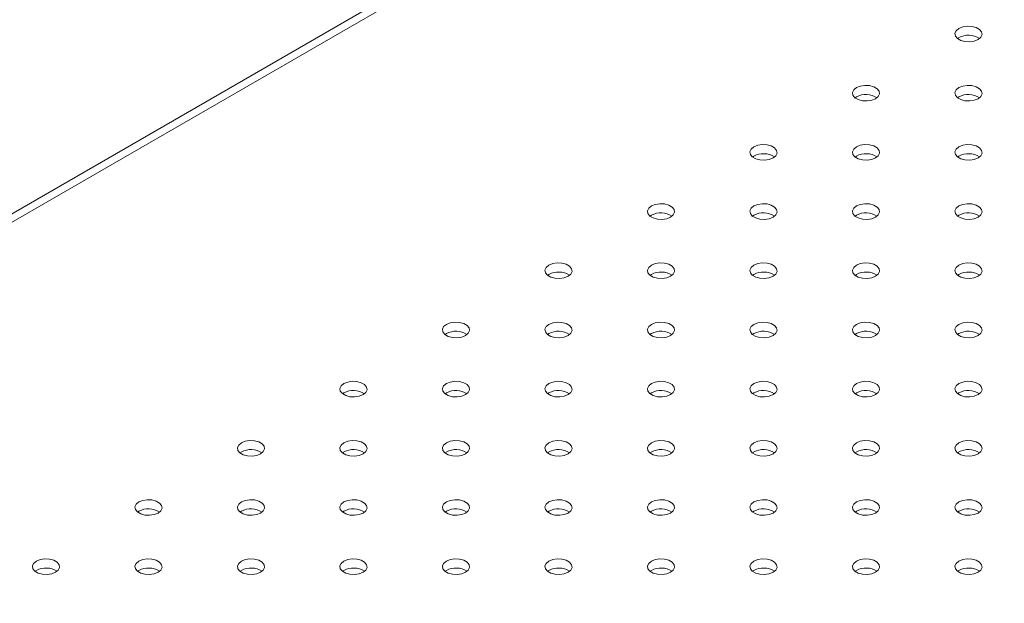
# Model space of a CAD drawing. Units: millimetres. Extents: x 0 to 1680, y 0 to 1190.
# Drawn here: x 1490 to 1512, y 907 to 920 of the extents above; entities that cross this region are included whole.
import ezdxf

# ---------------------------------------------------------------- set-up
doc = ezdxf.new("R2010")
doc.units = ezdxf.units.MM
doc.header["$LTSCALE"] = 40

msp = doc.modelspace()

# ---------------------------------------------------------------- linework, layer by layer
at = {"color": 7, "linetype": 'Continuous', "lineweight": 15}
for p, q in [((1533.349, 940.613), (1470.324, 904.23)), ((1510.634, 919.319), (1510.603, 919.299)), ((1508.371, 918.013), (1508.341, 917.993)), ((1510.634, 918.013), (1510.603, 917.993)), ((1506.108, 916.707), (1506.078, 916.686)), ((1508.371, 916.707), (1508.341, 916.686)), ((1510.634, 916.707), (1510.603, 916.686)), ((1503.845, 915.4), (1503.815, 915.38)), ((1506.108, 915.4), (1506.078, 915.38)), ((1508.371, 915.4), (1508.341, 915.38)), ((1510.634, 915.4), (1510.603, 915.38)), ((1501.583, 914.094), (1501.552, 914.074)), ((1503.845, 914.094), (1503.815, 914.074)), ((1506.108, 914.094), (1506.078, 914.074)), ((1508.371, 914.094), (1508.341, 914.074)), ((1510.634, 914.094), (1510.603, 914.074)), ((1499.32, 912.788), (1499.29, 912.768)), ((1501.583, 912.788), (1501.552, 912.768)), ((1503.845, 912.788), (1503.815, 912.768)), ((1506.108, 912.788), (1506.078, 912.768)), ((1508.371, 912.788), (1508.341, 912.768)), ((1510.634, 912.788), (1510.603, 912.768)), ((1497.057, 911.482), (1497.027, 911.461)), ((1499.32, 911.482), (1499.29, 911.461)), ((1501.583, 911.482), (1501.552, 911.461)), ((1503.845, 911.482), (1503.815, 911.461)), ((1506.108, 911.482), (1506.078, 911.461)), ((1508.371, 911.482), (1508.341, 911.461)), ((1510.634, 911.482), (1510.603, 911.461)), ((1494.794, 910.175), (1494.764, 910.155)), ((1497.057, 910.175), (1497.027, 910.155)), ((1499.32, 910.175), (1499.29, 910.155)), ((1501.583, 910.175), (1501.552, 910.155)), ((1503.845, 910.175), (1503.815, 910.155)), ((1506.108, 910.175), (1506.078, 910.155)), ((1508.371, 910.175), (1508.341, 910.155)), ((1510.634, 910.175), (1510.603, 910.155)), ((1492.532, 908.869), (1492.501, 908.849)), ((1494.794, 908.869), (1494.764, 908.849)), ((1497.057, 908.869), (1497.027, 908.849)), ((1499.32, 908.869), (1499.29, 908.849)), ((1501.583, 908.869), (1501.552, 908.849)), ((1503.845, 908.869), (1503.815, 908.849)), ((1506.108, 908.869), (1506.078, 908.849)), ((1508.371, 908.869), (1508.341, 908.849)), ((1510.634, 908.869), (1510.603, 908.849)), ((1490.269, 907.563), (1490.239, 907.543)), ((1492.532, 907.563), (1492.501, 907.543)), ((1494.794, 907.563), (1494.764, 907.543)), ((1497.057, 907.563), (1497.027, 907.543)), ((1499.32, 907.563), (1499.29, 907.543)), ((1501.583, 907.563), (1501.552, 907.543)), ((1503.845, 907.563), (1503.815, 907.543)), ((1506.108, 907.563), (1506.078, 907.543)), ((1508.371, 907.563), (1508.341, 907.543)), ((1510.634, 907.563), (1510.603, 907.543))]:
    msp.add_line(p, q, dxfattribs=at)
at = {"color": 8, "linetype": 'Continuous', "lineweight": 15}
msp.add_line((1533.624, 940.586), (1470.324, 904.044), dxfattribs=at)
at = {"color": 7, "linetype": 'Continuous', "lineweight": 15, "flags": 128}
for points in [[(1510.634, 919.523), (1510.574, 919.474), (1510.547, 919.416), (1510.556, 919.356), (1510.6, 919.302), (1510.674, 919.259), (1510.768, 919.234), (1510.872, 919.228), (1510.972, 919.244), (1511.058, 919.278), (1511.118, 919.328), (1511.145, 919.386), (1511.135, 919.446), (1511.091, 919.5), (1511.018, 919.543), (1510.923, 919.568), (1510.82, 919.573), (1510.719, 919.558), (1510.634, 919.523)], [(1508.371, 918.217), (1508.311, 918.168), (1508.284, 918.11), (1508.293, 918.05), (1508.337, 917.995), (1508.411, 917.953), (1508.505, 917.927), (1508.609, 917.922), (1508.71, 917.938), (1508.795, 917.972), (1508.855, 918.021), (1508.882, 918.08), (1508.873, 918.139), (1508.829, 918.194), (1508.755, 918.237), (1508.661, 918.262), (1508.557, 918.267), (1508.456, 918.252), (1508.371, 918.217)], [(1510.634, 918.217), (1510.574, 918.168), (1510.547, 918.11), (1510.556, 918.05), (1510.6, 917.995), (1510.674, 917.953), (1510.768, 917.927), (1510.872, 917.922), (1510.972, 917.938), (1511.058, 917.972), (1511.118, 918.021), (1511.145, 918.08), (1511.135, 918.139), (1511.091, 918.194), (1511.018, 918.237), (1510.923, 918.262), (1510.82, 918.267), (1510.719, 918.252), (1510.634, 918.217)], [(1506.108, 916.911), (1506.048, 916.862), (1506.021, 916.803), (1506.03, 916.744), (1506.074, 916.689), (1506.148, 916.647), (1506.243, 916.621), (1506.346, 916.616), (1506.447, 916.631), (1506.532, 916.666), (1506.592, 916.715), (1506.619, 916.773), (1506.61, 916.833), (1506.566, 916.888), (1506.492, 916.93), (1506.398, 916.956), (1506.294, 916.961), (1506.193, 916.945), (1506.108, 916.911)], [(1508.371, 916.911), (1508.311, 916.862), (1508.284, 916.803), (1508.293, 916.744), (1508.337, 916.689), (1508.411, 916.647), (1508.505, 916.621), (1508.609, 916.616), (1508.71, 916.631), (1508.795, 916.666), (1508.855, 916.715), (1508.882, 916.773), (1508.873, 916.833), (1508.829, 916.888), (1508.755, 916.93), (1508.661, 916.956), (1508.557, 916.961), (1508.456, 916.945), (1508.371, 916.911)], [(1510.634, 916.911), (1510.574, 916.862), (1510.547, 916.803), (1510.556, 916.744), (1510.6, 916.689), (1510.674, 916.647), (1510.768, 916.621), (1510.872, 916.616), (1510.972, 916.631), (1511.058, 916.666), (1511.118, 916.715), (1511.145, 916.773), (1511.135, 916.833), (1511.091, 916.888), (1511.018, 916.93), (1510.923, 916.956), (1510.82, 916.961), (1510.719, 916.945), (1510.634, 916.911)], [(1503.845, 915.605), (1503.786, 915.555), (1503.759, 915.497), (1503.768, 915.437), (1503.812, 915.383), (1503.885, 915.34), (1503.98, 915.315), (1504.084, 915.31), (1504.184, 915.325), (1504.27, 915.36), (1504.329, 915.409), (1504.356, 915.467), (1504.347, 915.527), (1504.303, 915.581), (1504.23, 915.624), (1504.135, 915.649), (1504.031, 915.655), (1503.931, 915.639), (1503.845, 915.605)], [(1506.108, 915.605), (1506.048, 915.555), (1506.021, 915.497), (1506.03, 915.437), (1506.074, 915.383), (1506.148, 915.34), (1506.243, 915.315), (1506.346, 915.31), (1506.447, 915.325), (1506.532, 915.36), (1506.592, 915.409), (1506.619, 915.467), (1506.61, 915.527), (1506.566, 915.581), (1506.492, 915.624), (1506.398, 915.649), (1506.294, 915.655), (1506.193, 915.639), (1506.108, 915.605)], [(1508.371, 915.605), (1508.311, 915.555), (1508.284, 915.497), (1508.293, 915.437), (1508.337, 915.383), (1508.411, 915.34), (1508.505, 915.315), (1508.609, 915.31), (1508.71, 915.325), (1508.795, 915.36), (1508.855, 915.409), (1508.882, 915.467), (1508.873, 915.527), (1508.829, 915.581), (1508.755, 915.624), (1508.661, 915.649), (1508.557, 915.655), (1508.456, 915.639), (1508.371, 915.605)], [(1510.634, 915.605), (1510.574, 915.555), (1510.547, 915.497), (1510.556, 915.437), (1510.6, 915.383), (1510.674, 915.34), (1510.768, 915.315), (1510.872, 915.31), (1510.972, 915.325), (1511.058, 915.36), (1511.118, 915.409), (1511.145, 915.467), (1511.135, 915.527), (1511.091, 915.581), (1511.018, 915.624), (1510.923, 915.649), (1510.82, 915.655), (1510.719, 915.639), (1510.634, 915.605)], [(1501.583, 914.298), (1501.523, 914.249), (1501.496, 914.191), (1501.505, 914.131), (1501.549, 914.077), (1501.623, 914.034), (1501.717, 914.009), (1501.821, 914.003), (1501.922, 914.019), (1502.007, 914.053), (1502.067, 914.103), (1502.094, 914.161), (1502.085, 914.221), (1502.04, 914.275), (1501.967, 914.318), (1501.872, 914.343), (1501.769, 914.348), (1501.668, 914.333), (1501.583, 914.298)], [(1503.845, 914.298), (1503.786, 914.249), (1503.759, 914.191), (1503.768, 914.131), (1503.812, 914.077), (1503.885, 914.034), (1503.98, 914.009), (1504.084, 914.003), (1504.184, 914.019), (1504.27, 914.053), (1504.329, 914.103), (1504.356, 914.161), (1504.347, 914.221), (1504.303, 914.275), (1504.23, 914.318), (1504.135, 914.343), (1504.031, 914.348), (1503.931, 914.333), (1503.845, 914.298)], [(1506.108, 914.298), (1506.048, 914.249), (1506.021, 914.191), (1506.03, 914.131), (1506.074, 914.077), (1506.148, 914.034), (1506.243, 914.009), (1506.346, 914.003), (1506.447, 914.019), (1506.532, 914.053), (1506.592, 914.103), (1506.619, 914.161), (1506.61, 914.221), (1506.566, 914.275), (1506.492, 914.318), (1506.398, 914.343), (1506.294, 914.348), (1506.193, 914.333), (1506.108, 914.298)], [(1508.371, 914.298), (1508.311, 914.249), (1508.284, 914.191), (1508.293, 914.131), (1508.337, 914.077), (1508.411, 914.034), (1508.505, 914.009), (1508.609, 914.003), (1508.71, 914.019), (1508.795, 914.053), (1508.855, 914.103), (1508.882, 914.161), (1508.873, 914.221), (1508.829, 914.275), (1508.755, 914.318), (1508.661, 914.343), (1508.557, 914.348), (1508.456, 914.333), (1508.371, 914.298)], [(1510.634, 914.298), (1510.574, 914.249), (1510.547, 914.191), (1510.556, 914.131), (1510.6, 914.077), (1510.674, 914.034), (1510.768, 914.009), (1510.872, 914.003), (1510.972, 914.019), (1511.058, 914.053), (1511.118, 914.103), (1511.145, 914.161), (1511.135, 914.221), (1511.091, 914.275), (1511.018, 914.318), (1510.923, 914.343), (1510.82, 914.348), (1510.719, 914.333), (1510.634, 914.298)], [(1499.32, 912.992), (1499.26, 912.943), (1499.233, 912.885), (1499.242, 912.825), (1499.286, 912.77), (1499.36, 912.728), (1499.454, 912.702), (1499.558, 912.697), (1499.659, 912.713), (1499.744, 912.747), (1499.804, 912.796), (1499.831, 912.855), (1499.822, 912.914), (1499.778, 912.969), (1499.704, 913.012), (1499.61, 913.037), (1499.506, 913.042), (1499.405, 913.027), (1499.32, 912.992)], [(1501.583, 912.992), (1501.523, 912.943), (1501.496, 912.885), (1501.505, 912.825), (1501.549, 912.77), (1501.623, 912.728), (1501.717, 912.702), (1501.821, 912.697), (1501.922, 912.713), (1502.007, 912.747), (1502.067, 912.796), (1502.094, 912.855), (1502.085, 912.914), (1502.04, 912.969), (1501.967, 913.012), (1501.872, 913.037), (1501.769, 913.042), (1501.668, 913.027), (1501.583, 912.992)], [(1503.845, 912.992), (1503.786, 912.943), (1503.759, 912.885), (1503.768, 912.825), (1503.812, 912.77), (1503.885, 912.728), (1503.98, 912.702), (1504.084, 912.697), (1504.184, 912.713), (1504.27, 912.747), (1504.329, 912.796), (1504.356, 912.855), (1504.347, 912.914), (1504.303, 912.969), (1504.23, 913.012), (1504.135, 913.037), (1504.031, 913.042), (1503.931, 913.027), (1503.845, 912.992)], [(1506.108, 912.992), (1506.048, 912.943), (1506.021, 912.885), (1506.03, 912.825), (1506.074, 912.77), (1506.148, 912.728), (1506.243, 912.702), (1506.346, 912.697), (1506.447, 912.713), (1506.532, 912.747), (1506.592, 912.796), (1506.619, 912.855), (1506.61, 912.914), (1506.566, 912.969), (1506.492, 913.012), (1506.398, 913.037), (1506.294, 913.042), (1506.193, 913.027), (1506.108, 912.992)], [(1508.371, 912.992), (1508.311, 912.943), (1508.284, 912.885), (1508.293, 912.825), (1508.337, 912.77), (1508.411, 912.728), (1508.505, 912.702), (1508.609, 912.697), (1508.71, 912.713), (1508.795, 912.747), (1508.855, 912.796), (1508.882, 912.855), (1508.873, 912.914), (1508.829, 912.969), (1508.755, 913.012), (1508.661, 913.037), (1508.557, 913.042), (1508.456, 913.027), (1508.371, 912.992)], [(1510.634, 912.992), (1510.574, 912.943), (1510.547, 912.885), (1510.556, 912.825), (1510.6, 912.77), (1510.674, 912.728), (1510.768, 912.702), (1510.872, 912.697), (1510.972, 912.713), (1511.058, 912.747), (1511.118, 912.796), (1511.145, 912.855), (1511.135, 912.914), (1511.091, 912.969), (1511.018, 913.012), (1510.923, 913.037), (1510.82, 913.042), (1510.719, 913.027), (1510.634, 912.992)], [(1497.057, 911.686), (1496.997, 911.637), (1496.97, 911.578), (1496.979, 911.519), (1497.024, 911.464), (1497.097, 911.422), (1497.192, 911.396), (1497.295, 911.391), (1497.396, 911.406), (1497.481, 911.441), (1497.541, 911.49), (1497.568, 911.548), (1497.559, 911.608), (1497.515, 911.663), (1497.441, 911.705), (1497.347, 911.731), (1497.243, 911.736), (1497.142, 911.72), (1497.057, 911.686)], [(1499.32, 911.686), (1499.26, 911.637), (1499.233, 911.578), (1499.242, 911.519), (1499.286, 911.464), (1499.36, 911.422), (1499.454, 911.396), (1499.558, 911.391), (1499.659, 911.406), (1499.744, 911.441), (1499.804, 911.49), (1499.831, 911.548), (1499.822, 911.608), (1499.778, 911.663), (1499.704, 911.705), (1499.61, 911.731), (1499.506, 911.736), (1499.405, 911.72), (1499.32, 911.686)], [(1501.583, 911.686), (1501.523, 911.637), (1501.496, 911.578), (1501.505, 911.519), (1501.549, 911.464), (1501.623, 911.422), (1501.717, 911.396), (1501.821, 911.391), (1501.922, 911.406), (1502.007, 911.441), (1502.067, 911.49), (1502.094, 911.548), (1502.085, 911.608), (1502.04, 911.663), (1501.967, 911.705), (1501.872, 911.731), (1501.769, 911.736), (1501.668, 911.72), (1501.583, 911.686)], [(1503.845, 911.686), (1503.786, 911.637), (1503.759, 911.578), (1503.768, 911.519), (1503.812, 911.464), (1503.885, 911.422), (1503.98, 911.396), (1504.084, 911.391), (1504.184, 911.406), (1504.27, 911.441), (1504.329, 911.49), (1504.356, 911.548), (1504.347, 911.608), (1504.303, 911.663), (1504.23, 911.705), (1504.135, 911.731), (1504.031, 911.736), (1503.931, 911.72), (1503.845, 911.686)], [(1506.108, 911.686), (1506.048, 911.637), (1506.021, 911.578), (1506.03, 911.519), (1506.074, 911.464), (1506.148, 911.422), (1506.243, 911.396), (1506.346, 911.391), (1506.447, 911.406), (1506.532, 911.441), (1506.592, 911.49), (1506.619, 911.548), (1506.61, 911.608), (1506.566, 911.663), (1506.492, 911.705), (1506.398, 911.731), (1506.294, 911.736), (1506.193, 911.72), (1506.108, 911.686)], [(1508.371, 911.686), (1508.311, 911.637), (1508.284, 911.578), (1508.293, 911.519), (1508.337, 911.464), (1508.411, 911.422), (1508.505, 911.396), (1508.609, 911.391), (1508.71, 911.406), (1508.795, 911.441), (1508.855, 911.49), (1508.882, 911.548), (1508.873, 911.608), (1508.829, 911.663), (1508.755, 911.705), (1508.661, 911.731), (1508.557, 911.736), (1508.456, 911.72), (1508.371, 911.686)], [(1510.634, 911.686), (1510.574, 911.637), (1510.547, 911.578), (1510.556, 911.519), (1510.6, 911.464), (1510.674, 911.422), (1510.768, 911.396), (1510.872, 911.391), (1510.972, 911.406), (1511.058, 911.441), (1511.118, 911.49), (1511.145, 911.548), (1511.135, 911.608), (1511.091, 911.663), (1511.018, 911.705), (1510.923, 911.731), (1510.82, 911.736), (1510.719, 911.72), (1510.634, 911.686)], [(1494.794, 910.38), (1494.735, 910.33), (1494.708, 910.272), (1494.717, 910.212), (1494.761, 910.158), (1494.834, 910.115), (1494.929, 910.09), (1495.033, 910.085), (1495.133, 910.1), (1495.219, 910.135), (1495.278, 910.184), (1495.305, 910.242), (1495.296, 910.302), (1495.252, 910.356), (1495.179, 910.399), (1495.084, 910.424), (1494.98, 910.43), (1494.88, 910.414), (1494.794, 910.38)], [(1497.057, 910.38), (1496.997, 910.33), (1496.97, 910.272), (1496.979, 910.212), (1497.024, 910.158), (1497.097, 910.115), (1497.192, 910.09), (1497.295, 910.085), (1497.396, 910.1), (1497.481, 910.135), (1497.541, 910.184), (1497.568, 910.242), (1497.559, 910.302), (1497.515, 910.356), (1497.441, 910.399), (1497.347, 910.424), (1497.243, 910.43), (1497.142, 910.414), (1497.057, 910.38)], [(1499.32, 910.38), (1499.26, 910.33), (1499.233, 910.272), (1499.242, 910.212), (1499.286, 910.158), (1499.36, 910.115), (1499.454, 910.09), (1499.558, 910.085), (1499.659, 910.1), (1499.744, 910.135), (1499.804, 910.184), (1499.831, 910.242), (1499.822, 910.302), (1499.778, 910.356), (1499.704, 910.399), (1499.61, 910.424), (1499.506, 910.43), (1499.405, 910.414), (1499.32, 910.38)], [(1501.583, 910.38), (1501.523, 910.33), (1501.496, 910.272), (1501.505, 910.212), (1501.549, 910.158), (1501.623, 910.115), (1501.717, 910.09), (1501.821, 910.085), (1501.922, 910.1), (1502.007, 910.135), (1502.067, 910.184), (1502.094, 910.242), (1502.085, 910.302), (1502.04, 910.356), (1501.967, 910.399), (1501.872, 910.424), (1501.769, 910.43), (1501.668, 910.414), (1501.583, 910.38)], [(1503.845, 910.38), (1503.786, 910.33), (1503.759, 910.272), (1503.768, 910.212), (1503.812, 910.158), (1503.885, 910.115), (1503.98, 910.09), (1504.084, 910.085), (1504.184, 910.1), (1504.27, 910.135), (1504.329, 910.184), (1504.356, 910.242), (1504.347, 910.302), (1504.303, 910.356), (1504.23, 910.399), (1504.135, 910.424), (1504.031, 910.43), (1503.931, 910.414), (1503.845, 910.38)], [(1506.108, 910.38), (1506.048, 910.33), (1506.021, 910.272), (1506.03, 910.212), (1506.074, 910.158), (1506.148, 910.115), (1506.243, 910.09), (1506.346, 910.085), (1506.447, 910.1), (1506.532, 910.135), (1506.592, 910.184), (1506.619, 910.242), (1506.61, 910.302), (1506.566, 910.356), (1506.492, 910.399), (1506.398, 910.424), (1506.294, 910.43), (1506.193, 910.414), (1506.108, 910.38)], [(1508.371, 910.38), (1508.311, 910.33), (1508.284, 910.272), (1508.293, 910.212), (1508.337, 910.158), (1508.411, 910.115), (1508.505, 910.09), (1508.609, 910.085), (1508.71, 910.1), (1508.795, 910.135), (1508.855, 910.184), (1508.882, 910.242), (1508.873, 910.302), (1508.829, 910.356), (1508.755, 910.399), (1508.661, 910.424), (1508.557, 910.43), (1508.456, 910.414), (1508.371, 910.38)], [(1510.634, 910.38), (1510.574, 910.33), (1510.547, 910.272), (1510.556, 910.212), (1510.6, 910.158), (1510.674, 910.115), (1510.768, 910.09), (1510.872, 910.085), (1510.972, 910.1), (1511.058, 910.135), (1511.118, 910.184), (1511.145, 910.242), (1511.135, 910.302), (1511.091, 910.356), (1511.018, 910.399), (1510.923, 910.424), (1510.82, 910.43), (1510.719, 910.414), (1510.634, 910.38)], [(1492.532, 909.073), (1492.472, 909.024), (1492.445, 908.966), (1492.454, 908.906), (1492.498, 908.852), (1492.572, 908.809), (1492.666, 908.784), (1492.77, 908.778), (1492.871, 908.794), (1492.956, 908.828), (1493.016, 908.878), (1493.043, 908.936), (1493.034, 908.996), (1492.99, 909.05), (1492.916, 909.093), (1492.821, 909.118), (1492.718, 909.123), (1492.617, 909.108), (1492.532, 909.073)], [(1494.794, 909.073), (1494.735, 909.024), (1494.708, 908.966), (1494.717, 908.906), (1494.761, 908.852), (1494.834, 908.809), (1494.929, 908.784), (1495.033, 908.778), (1495.133, 908.794), (1495.219, 908.828), (1495.278, 908.878), (1495.305, 908.936), (1495.296, 908.996), (1495.252, 909.05), (1495.179, 909.093), (1495.084, 909.118), (1494.98, 909.123), (1494.88, 909.108), (1494.794, 909.073)], [(1497.057, 909.073), (1496.997, 909.024), (1496.97, 908.966), (1496.979, 908.906), (1497.024, 908.852), (1497.097, 908.809), (1497.192, 908.784), (1497.295, 908.778), (1497.396, 908.794), (1497.481, 908.828), (1497.541, 908.878), (1497.568, 908.936), (1497.559, 908.996), (1497.515, 909.05), (1497.441, 909.093), (1497.347, 909.118), (1497.243, 909.123), (1497.142, 909.108), (1497.057, 909.073)], [(1499.32, 909.073), (1499.26, 909.024), (1499.233, 908.966), (1499.242, 908.906), (1499.286, 908.852), (1499.36, 908.809), (1499.454, 908.784), (1499.558, 908.778), (1499.659, 908.794), (1499.744, 908.828), (1499.804, 908.878), (1499.831, 908.936), (1499.822, 908.996), (1499.778, 909.05), (1499.704, 909.093), (1499.61, 909.118), (1499.506, 909.123), (1499.405, 909.108), (1499.32, 909.073)], [(1501.583, 909.073), (1501.523, 909.024), (1501.496, 908.966), (1501.505, 908.906), (1501.549, 908.852), (1501.623, 908.809), (1501.717, 908.784), (1501.821, 908.778), (1501.922, 908.794), (1502.007, 908.828), (1502.067, 908.878), (1502.094, 908.936), (1502.085, 908.996), (1502.04, 909.05), (1501.967, 909.093), (1501.872, 909.118), (1501.769, 909.123), (1501.668, 909.108), (1501.583, 909.073)], [(1503.845, 909.073), (1503.786, 909.024), (1503.759, 908.966), (1503.768, 908.906), (1503.812, 908.852), (1503.885, 908.809), (1503.98, 908.784), (1504.084, 908.778), (1504.184, 908.794), (1504.27, 908.828), (1504.329, 908.878), (1504.356, 908.936), (1504.347, 908.996), (1504.303, 909.05), (1504.23, 909.093), (1504.135, 909.118), (1504.031, 909.123), (1503.931, 909.108), (1503.845, 909.073)], [(1506.108, 909.073), (1506.048, 909.024), (1506.021, 908.966), (1506.03, 908.906), (1506.074, 908.852), (1506.148, 908.809), (1506.243, 908.784), (1506.346, 908.778), (1506.447, 908.794), (1506.532, 908.828), (1506.592, 908.878), (1506.619, 908.936), (1506.61, 908.996), (1506.566, 909.05), (1506.492, 909.093), (1506.398, 909.118), (1506.294, 909.123), (1506.193, 909.108), (1506.108, 909.073)], [(1508.371, 909.073), (1508.311, 909.024), (1508.284, 908.966), (1508.293, 908.906), (1508.337, 908.852), (1508.411, 908.809), (1508.505, 908.784), (1508.609, 908.778), (1508.71, 908.794), (1508.795, 908.828), (1508.855, 908.878), (1508.882, 908.936), (1508.873, 908.996), (1508.829, 909.05), (1508.755, 909.093), (1508.661, 909.118), (1508.557, 909.123), (1508.456, 909.108), (1508.371, 909.073)], [(1510.634, 909.073), (1510.574, 909.024), (1510.547, 908.966), (1510.556, 908.906), (1510.6, 908.852), (1510.674, 908.809), (1510.768, 908.784), (1510.872, 908.778), (1510.972, 908.794), (1511.058, 908.828), (1511.118, 908.878), (1511.145, 908.936), (1511.135, 908.996), (1511.091, 909.05), (1511.018, 909.093), (1510.923, 909.118), (1510.82, 909.123), (1510.719, 909.108), (1510.634, 909.073)], [(1490.269, 907.767), (1490.209, 907.718), (1490.182, 907.66), (1490.191, 907.6), (1490.235, 907.545), (1490.309, 907.503), (1490.403, 907.477), (1490.507, 907.472), (1490.608, 907.488), (1490.693, 907.522), (1490.753, 907.571), (1490.78, 907.63), (1490.771, 907.689), (1490.727, 907.744), (1490.653, 907.786), (1490.559, 907.812), (1490.455, 907.817), (1490.354, 907.802), (1490.269, 907.767)], [(1492.532, 907.767), (1492.472, 907.718), (1492.445, 907.66), (1492.454, 907.6), (1492.498, 907.545), (1492.572, 907.503), (1492.666, 907.477), (1492.77, 907.472), (1492.871, 907.488), (1492.956, 907.522), (1493.016, 907.571), (1493.043, 907.63), (1493.034, 907.689), (1492.99, 907.744), (1492.916, 907.786), (1492.821, 907.812), (1492.718, 907.817), (1492.617, 907.802), (1492.532, 907.767)], [(1494.794, 907.767), (1494.735, 907.718), (1494.708, 907.66), (1494.717, 907.6), (1494.761, 907.545), (1494.834, 907.503), (1494.929, 907.477), (1495.033, 907.472), (1495.133, 907.488), (1495.219, 907.522), (1495.278, 907.571), (1495.305, 907.63), (1495.296, 907.689), (1495.252, 907.744), (1495.179, 907.786), (1495.084, 907.812), (1494.98, 907.817), (1494.88, 907.802), (1494.794, 907.767)], [(1497.057, 907.767), (1496.997, 907.718), (1496.97, 907.66), (1496.979, 907.6), (1497.024, 907.545), (1497.097, 907.503), (1497.192, 907.477), (1497.295, 907.472), (1497.396, 907.488), (1497.481, 907.522), (1497.541, 907.571), (1497.568, 907.63), (1497.559, 907.689), (1497.515, 907.744), (1497.441, 907.786), (1497.347, 907.812), (1497.243, 907.817), (1497.142, 907.802), (1497.057, 907.767)], [(1499.32, 907.767), (1499.26, 907.718), (1499.233, 907.66), (1499.242, 907.6), (1499.286, 907.545), (1499.36, 907.503), (1499.454, 907.477), (1499.558, 907.472), (1499.659, 907.488), (1499.744, 907.522), (1499.804, 907.571), (1499.831, 907.63), (1499.822, 907.689), (1499.778, 907.744), (1499.704, 907.786), (1499.61, 907.812), (1499.506, 907.817), (1499.405, 907.802), (1499.32, 907.767)], [(1501.583, 907.767), (1501.523, 907.718), (1501.496, 907.66), (1501.505, 907.6), (1501.549, 907.545), (1501.623, 907.503), (1501.717, 907.477), (1501.821, 907.472), (1501.922, 907.488), (1502.007, 907.522), (1502.067, 907.571), (1502.094, 907.63), (1502.085, 907.689), (1502.04, 907.744), (1501.967, 907.786), (1501.872, 907.812), (1501.769, 907.817), (1501.668, 907.802), (1501.583, 907.767)], [(1503.845, 907.767), (1503.786, 907.718), (1503.759, 907.66), (1503.768, 907.6), (1503.812, 907.545), (1503.885, 907.503), (1503.98, 907.477), (1504.084, 907.472), (1504.184, 907.488), (1504.27, 907.522), (1504.329, 907.571), (1504.356, 907.63), (1504.347, 907.689), (1504.303, 907.744), (1504.23, 907.786), (1504.135, 907.812), (1504.031, 907.817), (1503.931, 907.802), (1503.845, 907.767)], [(1506.108, 907.767), (1506.048, 907.718), (1506.021, 907.66), (1506.03, 907.6), (1506.074, 907.545), (1506.148, 907.503), (1506.243, 907.477), (1506.346, 907.472), (1506.447, 907.488), (1506.532, 907.522), (1506.592, 907.571), (1506.619, 907.63), (1506.61, 907.689), (1506.566, 907.744), (1506.492, 907.786), (1506.398, 907.812), (1506.294, 907.817), (1506.193, 907.802), (1506.108, 907.767)], [(1508.371, 907.767), (1508.311, 907.718), (1508.284, 907.66), (1508.293, 907.6), (1508.337, 907.545), (1508.411, 907.503), (1508.505, 907.477), (1508.609, 907.472), (1508.71, 907.488), (1508.795, 907.522), (1508.855, 907.571), (1508.882, 907.63), (1508.873, 907.689), (1508.829, 907.744), (1508.755, 907.786), (1508.661, 907.812), (1508.557, 907.817), (1508.456, 907.802), (1508.371, 907.767)], [(1510.634, 907.767), (1510.574, 907.718), (1510.547, 907.66), (1510.556, 907.6), (1510.6, 907.545), (1510.674, 907.503), (1510.768, 907.477), (1510.872, 907.472), (1510.972, 907.488), (1511.058, 907.522), (1511.118, 907.571), (1511.145, 907.63), (1511.135, 907.689), (1511.091, 907.744), (1511.018, 907.786), (1510.923, 907.812), (1510.82, 907.817), (1510.719, 907.802), (1510.634, 907.767)]]:
    msp.add_lwpolyline(points, dxfattribs=at)
at = {"color": 7, "linetype": 'Continuous', "lineweight": 15}
for centre in [(1510.844, 918.929), (1508.581, 917.622), (1510.844, 917.622), (1506.318, 916.316), (1508.581, 916.316), (1510.844, 916.316), (1504.056, 915.01), (1506.318, 915.01), (1508.581, 915.01), (1510.844, 915.01), (1501.793, 913.704), (1504.056, 913.704), (1506.318, 913.704), (1508.581, 913.704), (1510.844, 913.704), (1499.53, 912.397), (1501.793, 912.397), (1504.056, 912.397), (1506.318, 912.397), (1508.581, 912.397), (1510.844, 912.397), (1497.267, 911.091), (1499.53, 911.091), (1501.793, 911.091), (1504.056, 911.091), (1506.318, 911.091), (1508.581, 911.091), (1510.844, 911.091), (1495.005, 909.785), (1497.267, 909.785), (1499.53, 909.785), (1501.793, 909.785), (1504.056, 909.785), (1506.318, 909.785), (1508.581, 909.785), (1510.844, 909.785), (1492.742, 908.479), (1495.005, 908.479), (1497.267, 908.479), (1499.53, 908.479), (1501.793, 908.479), (1504.056, 908.479), (1506.318, 908.479), (1508.581, 908.479), (1510.844, 908.479), (1490.479, 907.172), (1492.742, 907.172), (1495.005, 907.172), (1497.267, 907.172), (1499.53, 907.172), (1501.793, 907.172), (1504.056, 907.172), (1506.318, 907.172), (1508.581, 907.172), (1510.844, 907.172)]:
    msp.add_arc(centre, 0.444, 56.5841, 118.2775, dxfattribs=at)

doc.saveas('drawing.dxf')
